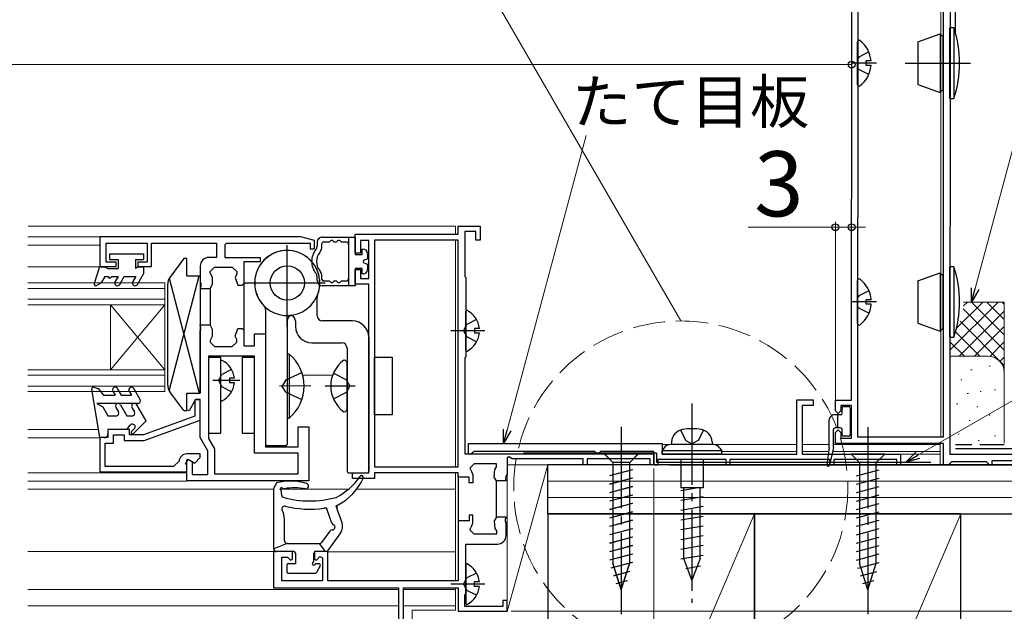
# Model space of a CAD drawing. Extents: x 0 to 1050, y 0 to 1563.
# Drawn here: x 685 to 866, y 221 to 330 of the extents above; entities that cross this region are included whole.
import ezdxf

# ---------------------------------------------------------------- set-up
doc = ezdxf.new("R2010")
doc.units = 0
doc.linetypes.add('YCENTER_1', pattern=[13, 10, -1, 1, -1])
doc.linetypes.add('YHIDDEN_1', pattern=[4, 3, -1])
for name, color, linetype, lineweight in [('YKK_11', 7, 'CONTINUOUS', 30), ('YKK_12', 2, 'CONTINUOUS', 13), ('YKK_13', 4, 'CONTINUOUS', 30), ('YKK_D', 6, 'CONTINUOUS', 13), ('YSS_K', 3, 'CONTINUOUS', 13), ('YSS_KE', 3, 'CONTINUOUS', 30)]:
    doc.layers.add(name, color=color, linetype=linetype, lineweight=lineweight)
doc.styles.add('text-b', font='txt', dxfattribs={"bigfont": 'extfont2.shx'})

msp = doc.modelspace()

# ---------------------------------------------------------------- linework, layer by layer
at = {"layer": 'YKK_11', "linetype": 'ByBlock', "lineweight": -2, "ltscale": 0.5}
for p, q in [((855.88, 355.51), (855.87, 249.51)), ((837.77, 259.51), (837.78, 339.31)), ((838.88, 339.31), (838.87, 252.71)), ((854.67, 252.71), (854.68, 339.31)), ((746.37, 286.58), (746.37, 290.08)), ((746.37, 290.08), (765.37, 290.08)), ((765.37, 290.08), (765.37, 291.58)), ((765.37, 291.58), (769.37, 291.58)), ((768.57, 290.58), (766.57, 290.58)), ((766.57, 290.58), (766.57, 282.28)), ((768.57, 288.98), (768.57, 290.58)), ((769.37, 291.58), (769.37, 288.98)), ((736.37, 289.6), (699.37, 289.6)), ((699.37, 289.6), (699.37, 284.1)), ((700.57, 284.9), (700.57, 288.4)), ((700.57, 288.4), (708.07, 288.4)), ((708.07, 288.4), (708.07, 284.9)), ((708.87, 284.1), (708.87, 288.4)), ((708.87, 288.4), (720.87, 288.4)), ((720.87, 288.4), (720.87, 285.8)), ((722.67, 288.4), (738.07, 288.4)), ((738.87, 288.9), (736.37, 289.6)), ((738.07, 288.4), (738.07, 287.4)), ((738.87, 287.4), (738.87, 288.9)), ((748.87, 288.88), (747.37, 288.88)), ((747.37, 288.88), (747.37, 286.58)), ((748.87, 281.88), (748.87, 288.88)), ((749.97, 288.98), (749.97, 247.18)), ((765.37, 288.98), (749.97, 288.98)), ((765.37, 247.18), (765.37, 288.98)), ((722.37, 288.1), (722.37, 285.8)), ((738.07, 287.4), (738.87, 287.4)), ((747.37, 286.58), (746.37, 286.58)), ((702.37, 284.9), (700.57, 284.9)), ((702.37, 284.1), (702.37, 284.9)), ((708.07, 284.9), (706.37, 284.9)), ((706.37, 284.9), (706.37, 284.1)), ((720.87, 285.8), (719.47, 285.8)), ((722.37, 285.8), (728.87, 285.8)), ((728.87, 285), (725.87, 285)), ((725.87, 285), (725.87, 281)), ((728.87, 285.8), (728.87, 285)), ((699.37, 284.1), (702.37, 284.1)), ((706.37, 284.1), (708.87, 284.1)), ((717.87, 284.2), (717.87, 281.16)), ((719.67, 282.88), (719.67, 283.2)), ((720.47, 284), (723.77, 284)), ((724.57, 283.2), (724.57, 282.75)), ((746.37, 280.88), (746.37, 283.58)), ((746.37, 283.58), (747.37, 283.58)), ((747.37, 283.58), (747.37, 281.88)), ((725.87, 281), (725.87, 272.4)), ((747.37, 281.88), (748.87, 281.88)), ((766.77, 282.08), (766.77, 267.48)), ((717.87, 280.24), (717.87, 280.05)), ((717.87, 280.05), (719.67, 280.05)), ((719.67, 280.11), (719.67, 273.28)), ((724.77, 280.7), (725.57, 280.7)), ((748.87, 280.88), (746.37, 280.88)), ((748.87, 246.08), (748.87, 280.88)), ((717.87, 273.16), (717.87, 273.35)), ((717.87, 273.35), (719.67, 273.35)), ((717.87, 260.8), (717.87, 272.24)), ((724.77, 272.7), (725.57, 272.7)), ((725.87, 272.4), (725.87, 269.5)), ((719.67, 270.51), (719.67, 270.2)), ((724.57, 270.2), (724.57, 270.65)), ((727.87, 269.5), (727.87, 271.7)), ((727.87, 271.7), (729.87, 271.7)), ((729.87, 271.7), (729.87, 250.9)), ((720.47, 269.4), (723.77, 269.4)), ((725.87, 269.5), (727.87, 269.5)), ((727.87, 267.6), (719.37, 267.6)), ((719.37, 267.6), (719.37, 252.4)), ((727.87, 249.7), (727.87, 267.6)), ((766.57, 267.28), (766.57, 249.58)), ((715.37, 257.67), (715.37, 260.8)), ((715.37, 260.8), (717.87, 260.8)), ((717, 259.6), (715.82, 257.55)), ((717.87, 259.53), (716.87, 259.53)), ((716.87, 259.53), (716.87, 256.53)), ((717.87, 259.6), (717, 259.6)), ((717.87, 252.6), (717.87, 259.6)), ((717.87, 255.83), (717.87, 259.53)), ((827.66, 249.53), (827.66, 259.53)), ((827.66, 259.53), (830.66, 259.53)), ((830.66, 259.53), (830.66, 258.53)), ((834.77, 257.51), (834.77, 259.51)), ((834.77, 259.51), (837.77, 259.51)), ((830.66, 258.53), (828.66, 258.53)), ((828.66, 258.53), (828.66, 249.53)), ((835.27, 257.01), (834.77, 257.51)), ((835.77, 257.51), (835.27, 257.01)), ((837.77, 258.51), (835.77, 258.51)), ((835.77, 258.51), (835.77, 257.51)), ((837.77, 252.51), (837.77, 258.51)), ((716.87, 256.53), (707.39, 253.08)), ((707.57, 252.08), (717.87, 255.83)), ((704.87, 254.08), (700.87, 254.08)), ((700.87, 254.08), (700.87, 252.58)), ((704.87, 253.08), (704.87, 254.08)), ((735.87, 250.9), (735.87, 254.6)), ((735.87, 254.6), (737.87, 254.6)), ((737.87, 254.6), (737.87, 244.6)), ((834.77, 253.51), (835.27, 254.01)), ((835.27, 254.01), (835.77, 253.51)), ((700.87, 252.58), (699.37, 252.58)), ((699.37, 252.58), (699.37, 246.28)), ((701.87, 251.58), (701.87, 253.08)), ((701.87, 253.08), (703.87, 253.08)), ((703.87, 253.08), (703.87, 252.08)), ((703.87, 252.08), (707.57, 252.08)), ((707.39, 253.08), (704.87, 253.08)), ((719.27, 250.18), (717.87, 252.6)), ((719.37, 252.4), (720.47, 250.5)), ((834.77, 251.51), (834.77, 253.51)), ((835.77, 253.51), (835.77, 252.51)), ((835.77, 252.51), (837.77, 252.51)), ((838.87, 252.71), (854.67, 252.71)), ((700.37, 247.28), (700.37, 251.58)), ((700.37, 251.58), (701.87, 251.58)), ((719.27, 245.8), (719.27, 250.18)), ((720.47, 250.5), (720.47, 245.9)), ((729.87, 250.9), (735.87, 250.9)), ((767.27, 251.52), (802.87, 251.53)), ((767.27, 249.52), (767.27, 251.52)), ((802.87, 251.53), (802.87, 249.53)), ((854.67, 251.51), (834.77, 251.51)), ((854.67, 247.51), (854.67, 251.51)), ((715.12, 247.75), (715.62, 248.61)), ((717.87, 249.58), (715.37, 249.58)), ((715.38, 244.6), (715.37, 248.48)), ((715.6, 248.61), (716.37, 248.17)), ((715.62, 248.61), (716.85, 247.9)), ((716.85, 247.9), (717.87, 248.93)), ((717.87, 248.93), (717.87, 249.58)), ((735.87, 249.7), (727.87, 249.7)), ((735.87, 245.9), (735.87, 249.7)), ((766.57, 249.58), (801.37, 249.57)), ((767.67, 249.52), (767.27, 249.52)), ((767.96, 249.77), (767.67, 249.52)), ((768.26, 250.02), (767.96, 249.77)), ((790.47, 250.03), (768.26, 250.02)), ((774.37, 248.85), (774.37, 245.77)), ((775.27, 248.67), (774.67, 249.02)), ((788.37, 248.67), (775.27, 248.67)), ((788.37, 247.57), (788.37, 248.67)), ((800.67, 248.67), (789.07, 248.67)), ((789.07, 248.67), (789.07, 247.57)), ((790.67, 249.83), (790.47, 250.03)), ((790.97, 249.53), (790.67, 249.83)), ((791.07, 249.53), (790.97, 249.53)), ((791.37, 249.83), (791.07, 249.53)), ((791.57, 250.03), (791.37, 249.83)), ((801.37, 250.03), (791.57, 250.03)), ((800.67, 247.57), (800.67, 248.67)), ((801.37, 247.53), (801.37, 250.03)), ((801.37, 249.57), (801.37, 247.57)), ((814.67, 248.53), (802.07, 248.53)), ((802.07, 248.53), (802.07, 247.53)), ((802.87, 249.53), (827.66, 249.53)), ((814.67, 247.53), (814.67, 248.53)), ((833.76, 248.53), (815.37, 248.53)), ((815.37, 248.53), (815.37, 247.53)), ((828.66, 249.53), (846.76, 249.53)), ((833.76, 247.53), (833.76, 248.53)), ((846.06, 248.53), (834.46, 248.53)), ((834.46, 248.53), (834.46, 247.53)), ((846.06, 247.53), (846.06, 248.53)), ((846.76, 249.53), (846.76, 247.53)), ((855.87, 249.51), (875.87, 249.51)), ((875.17, 248.31), (863.57, 248.31)), ((863.57, 248.31), (863.57, 247.51)), ((712.97, 247.28), (700.37, 247.28)), ((713.97, 248.24), (712.97, 247.28)), ((715.37, 247.6), (715.12, 247.75)), ((715.37, 246.28), (715.37, 247.6)), ((716.37, 248.17), (716.38, 245.8)), ((749.97, 247.18), (765.37, 247.18)), ((772.37, 247.78), (768.27, 247.78)), ((772.37, 247.18), (772.37, 247.78)), ((789.07, 247.57), (788.37, 247.57)), ((801.37, 247.57), (800.67, 247.57)), ((802.07, 247.53), (801.37, 247.53)), ((815.37, 247.53), (814.67, 247.53)), ((834.46, 247.53), (833.76, 247.53)), ((846.76, 247.53), (846.06, 247.53)), ((855.57, 247.51), (854.67, 247.51)), ((855.87, 247.81), (855.57, 247.51)), ((856.17, 248.11), (855.87, 247.81)), ((862.57, 248.11), (856.17, 248.11)), ((862.87, 247.81), (862.57, 248.11)), ((863.17, 247.51), (862.87, 247.81)), ((863.57, 247.51), (863.17, 247.51)), ((699.37, 246.28), (715.37, 246.28)), ((716.38, 245.8), (719.27, 245.8)), ((720.47, 245.9), (735.87, 245.9)), ((745.87, 245.08), (745.87, 246.08)), ((745.87, 246.08), (748.87, 246.08)), ((749.97, 245.08), (745.87, 245.08)), ((765.37, 246.08), (749.97, 246.08)), ((749.97, 246.08), (749.97, 245.08)), ((765.37, 245.28), (765.37, 246.08)), ((765.37, 245.58), (765.37, 236.98)), ((767.37, 245.28), (765.37, 245.28)), ((767.37, 244.28), (767.37, 245.28)), ((768.07, 245.73), (768.07, 244.28)), ((774.17, 244.72), (774.17, 244.63)), ((737.87, 244.6), (715.38, 244.6)), ((768.07, 244.28), (767.37, 244.28)), ((774.17, 244.63), (772.37, 244.63)), ((772.37, 237.96), (772.37, 244.59)), ((768.07, 238.28), (767.37, 238.28)), ((767.37, 238.28), (767.37, 237.28)), ((768.07, 236.82), (768.07, 238.28)), ((774.17, 237.93), (772.37, 237.93)), ((774.17, 237.83), (774.17, 237.93)), ((767.37, 237.28), (765.37, 237.28)), ((765.37, 237.28), (765.37, 226.18)), ((774.17, 234.58), (774.17, 236.92)), ((772.37, 234.78), (768.27, 234.78)), ((772.37, 235.38), (772.37, 234.78)), ((766.77, 223.78), (766.77, 232.98)), ((766.77, 232.98), (772.57, 232.98)), ((734.87, 231.58), (731.37, 231.58)), ((731.37, 231.58), (731.37, 224.88)), ((732.87, 226.18), (732.87, 230.58)), ((732.87, 230.58), (733.94, 230.58)), ((733.94, 230.58), (734.5, 230.02)), ((734.87, 230.18), (734.87, 231.58)), ((741.37, 231.58), (738.87, 231.58)), ((738.87, 231.58), (738.87, 230.18)), ((739.24, 230.02), (739.87, 230.66)), ((740.37, 230.45), (740.37, 226.18)), ((741.37, 226.18), (741.37, 231.58)), ((731.37, 224.88), (754.37, 224.88)), ((740.37, 226.18), (732.87, 226.18)), ((765.37, 226.18), (741.37, 226.18)), ((754.37, 224.88), (754.37, 205.58)), ((755.27, 206.38), (755.27, 224.88)), ((755.27, 224.88), (765.37, 224.88)), ((765.37, 224.88), (765.37, 220.58)), ((766.57, 221.48), (766.57, 223.58)), ((773.57, 221.48), (766.57, 221.48)), ((774.37, 222.58), (773.57, 222.58)), ((773.57, 222.58), (773.57, 221.48)), ((774.37, 220.58), (774.37, 222.58)), ((765.37, 220.58), (774.37, 220.58))]:
    msp.add_line(p, q, dxfattribs=at)
at = {"layer": 'YKK_11'}
for p, q in [((722.67, 288.4), (722.37, 288.1)), ((769.37, 288.98), (768.57, 288.98)), ((719.67, 283.2), (720.47, 284)), ((719.67, 282.88), (720.07, 282.19)), ((723.77, 284), (724.57, 283.2)), ((724.57, 282.75), (724.27, 282.12)), ((717.87, 281.16), (717.99, 280.97)), ((717.99, 280.97), (717.99, 280.42)), ((720.07, 282.19), (720.07, 280.81)), ((724.27, 282.12), (724.77, 280.7)), ((725.57, 280.7), (725.87, 281)), ((766.57, 282.28), (766.77, 282.08)), ((717.99, 280.42), (717.87, 280.24)), ((720.07, 280.81), (719.67, 280.11)), ((717.99, 272.97), (717.87, 273.16)), ((717.87, 272.24), (717.99, 272.42)), ((717.99, 272.42), (717.99, 272.97)), ((719.67, 273.28), (720.07, 272.59)), ((720.07, 272.59), (720.07, 271.21)), ((724.27, 271.27), (724.77, 272.7)), ((725.57, 272.7), (725.87, 272.4)), ((720.07, 271.21), (719.67, 270.51)), ((719.67, 270.2), (720.47, 269.4)), ((723.77, 269.4), (724.57, 270.2)), ((724.57, 270.65), (724.27, 271.27)), ((766.77, 267.48), (766.57, 267.28)), ((715.82, 257.55), (715.37, 257.67)), ((715.37, 248.48), (715.6, 248.61)), ((774.67, 249.02), (774.37, 248.85)), ((768.27, 247.78), (767.47, 246.98)), ((767.47, 246.98), (767.77, 246.35)), ((771.97, 245.28), (772.06, 246.71)), ((772.06, 246.71), (772.37, 247.18)), ((767.77, 246.35), (768.07, 245.73)), ((772.37, 244.63), (771.97, 245.28)), ((774.12, 245.47), (774.05, 244.9)), ((774.05, 244.9), (774.17, 244.72)), ((774.37, 245.77), (774.12, 245.47)), ((772.37, 244.59), (772.37, 244.63)), ((772.37, 237.93), (771.97, 237.27)), ((772.37, 237.96), (772.37, 237.93)), ((774.05, 237.65), (774.17, 237.83)), ((774.05, 237.1), (774.05, 237.65)), ((767.47, 235.58), (767.77, 236.2)), ((767.77, 236.2), (768.07, 236.82)), ((771.97, 237.27), (772.06, 235.84)), ((772.06, 235.84), (772.37, 235.38)), ((774.17, 236.92), (774.05, 237.1)), ((768.27, 234.78), (767.47, 235.58)), ((734.5, 230.02), (734.87, 230.18)), ((738.87, 230.18), (739.24, 230.02)), ((739.87, 230.66), (740.37, 230.45)), ((766.57, 223.58), (766.77, 223.78))]:
    msp.add_line(p, q, dxfattribs=at)
for centre, start, end in [((719.47, 284.2), 90.0049, 180.0042), ((772.57, 234.58), 270, 0.0005)]:
    msp.add_arc(centre, 1.6, start, end, dxfattribs=at)
at = {"layer": 'YKK_11', "linetype": 'ByBlock', "lineweight": -2, "ltscale": 0.5}
msp.add_arc((715.37, 248.18), 1.4, 90.0006, 177.6125, dxfattribs=at)
at = {"layer": 'YKK_12'}
for p, q in [((806.32, 274.08), (673.33, 504.42)), ((854.2, 252.78), (854.19, 339.08)), ((686.17, 291.58), (764.88, 291.58)), ((764.88, 290.08), (764.88, 291.58)), ((699.37, 289.58), (686.12, 289.58)), ((764.87, 247.18), (764.88, 288.98)), ((686.12, 288.07), (699.37, 288.07)), ((686.12, 284.07), (699.37, 284.07)), ((686.12, 281.08), (711.37, 281.08)), ((711.37, 281.08), (711.37, 261.08)), ((686.12, 280.08), (711.37, 280.08)), ((686.12, 278.08), (711.37, 278.08)), ((686.12, 277.08), (711.37, 277.08)), ((711.37, 277.08), (701.37, 265.08)), ((701.37, 277.08), (701.37, 265.08)), ((711.37, 265.08), (701.37, 277.08)), ((686.12, 265.08), (711.37, 265.08)), ((686.12, 264.08), (711.37, 264.08)), ((742.22, 264.08), (736.72, 264.08)), ((686.12, 262.08), (711.37, 262.08)), ((686.12, 261.08), (711.37, 261.08)), ((686.12, 254.07), (699.12, 254.07)), ((686.12, 252.57), (699.37, 252.57)), ((802.85, 251.33), (804.57, 251.33)), ((812.17, 251.33), (827.66, 251.33)), ((828.66, 251.33), (833.62, 251.33)), ((834.42, 251.33), (854.07, 251.33)), ((854.07, 247.53), (854.07, 251.53)), ((813.87, 250.03), (827.66, 250.03)), ((828.66, 250.03), (833.53, 250.03)), ((834.26, 250.03), (854.07, 250.03)), ((846.76, 249.53), (854.07, 249.53)), ((686.12, 246.07), (715.37, 246.07)), ((764.87, 226.18), (764.87, 246.08)), ((686.12, 244.58), (715.37, 244.58)), ((731.38, 243.08), (686.12, 243.08)), ((745.14, 243.08), (732.58, 243.08)), ((764.87, 243.08), (746.66, 243.08)), ((686.12, 231.58), (731.87, 231.58)), ((741.36, 231.52), (764.86, 231.51)), ((764.86, 220.77), (764.87, 224.88)), ((686.12, 224.58), (754.24, 224.58)), ((764.86, 224.57), (755.26, 224.58)), ((754.37, 221.58), (686.12, 221.59)), ((764.86, 221.57), (755.26, 221.58)), ((764.86, 220.77), (756.86, 220.77)), ((756.86, 220.77), (756.86, 205.58))]:
    msp.add_line(p, q, dxfattribs=at)
at = {"layer": 'YKK_12', "linetype": 'YHIDDEN_1', "ltscale": 2}
msp.add_circle((806.32, 243.33), 30.75, dxfattribs=at)
at = {"layer": 'YKK_13'}
for p, q in [((856.86, 327.13), (856.86, 331.68)), ((855.86, 315.08), (855.86, 328.08)), ((856.56, 328.08), (855.86, 328.08)), ((856.56, 328.08), (856.56, 315.08)), ((849.96, 325.49), (854.06, 326.98)), ((854.06, 326.98), (854.06, 316.18)), ((854.56, 326.48), (854.06, 326.98)), ((854.66, 326.48), (854.56, 326.48)), ((854.56, 326.48), (854.56, 316.68)), ((838.86, 317.6), (838.86, 325.55)), ((849.96, 325.49), (849.96, 317.67)), ((841.34, 322), (840.46, 322)), ((840.46, 321.15), (840.46, 322)), ((841.34, 321.15), (840.46, 321.15)), ((849.96, 317.67), (854.06, 316.18)), ((854.06, 316.18), (854.56, 316.68)), ((854.66, 316.68), (854.56, 316.68)), ((855.86, 315.08), (856.56, 315.08)), ((739.37, 288.54), (739.37, 287.87)), ((740.27, 287.87), (740.27, 288.34)), ((740.37, 289.54), (746.37, 289.54)), ((740.57, 288.64), (741.44, 288.64)), ((742.69, 288.64), (742.74, 288.64)), ((743.99, 288.64), (744.67, 288.64)), ((745.17, 289.54), (745.17, 280.54)), ((746.37, 289.54), (746.37, 286.34)), ((701.23, 286.48), (707.43, 286.48)), ((701.23, 285.38), (701.23, 286.48)), ((707.43, 286.48), (707.43, 285.38)), ((747.67, 287.34), (747.87, 287.34)), ((747.67, 286.34), (747.67, 287.34)), ((748.67, 286.54), (748.67, 285.54)), ((701.23, 285.38), (702.73, 285.38)), ((702.73, 285.38), (702.73, 283.78)), ((705.93, 285.38), (705.93, 283.78)), ((705.93, 285.38), (707.43, 285.38)), ((714.87, 285.58), (712.27, 282.11)), ((715.37, 285.58), (714.87, 285.58)), ((715.37, 282.38), (715.37, 285.58)), ((746.37, 286.34), (747.67, 286.34)), ((748.07, 285.33), (748.67, 285.54)), ((748.07, 284.76), (748.67, 284.54)), ((699.33, 284.08), (698.34, 280.97)), ((699.33, 284.08), (700.33, 284.08)), ((700.33, 284.08), (700.85, 283.78)), ((700.85, 283.78), (702.73, 283.78)), ((706.45, 284.08), (705.93, 283.78)), ((706.3, 280.83), (707.43, 282.78)), ((706.45, 284.08), (707.43, 284.08)), ((707.43, 284.08), (707.43, 282.78)), ((747.67, 283.74), (746.37, 283.74)), ((746.37, 283.74), (746.37, 280.54)), ((747.67, 282.74), (747.67, 283.74)), ((747.87, 282.74), (747.67, 282.74)), ((748.67, 284.54), (748.67, 283.54)), ((849.97, 281.49), (854.07, 282.98)), ((854.07, 282.98), (854.07, 272.18)), ((854.57, 282.48), (854.07, 282.98)), ((855.87, 271.08), (855.87, 284.08)), ((856.57, 284.08), (855.87, 284.08)), ((856.57, 284.08), (856.57, 271.08)), ((698.78, 280.62), (699.63, 281.11)), ((700.33, 282.28), (699.63, 281.11)), ((700.33, 282.28), (700.93, 282.28)), ((701.53, 282.28), (702.73, 282.28)), ((702.73, 282.28), (702.18, 281.33)), ((703.04, 280.83), (703.88, 282.28)), ((703.88, 282.28), (705.98, 282.28)), ((705.98, 282.28), (705.44, 281.33)), ((712.16, 261.19), (717.68, 282.38)), ((712.16, 281.96), (717.69, 260.78)), ((715.37, 282.38), (717.87, 282.38)), ((717.87, 282.38), (717.87, 260.78)), ((739.37, 281.54), (739.37, 282.22)), ((740.27, 281.74), (740.27, 282.22)), ((741.44, 281.44), (740.57, 281.44)), ((742.74, 281.44), (742.69, 281.44)), ((744.67, 281.44), (743.99, 281.44)), ((838.87, 273.6), (838.87, 281.55)), ((849.97, 281.49), (849.97, 273.67)), ((854.67, 282.48), (854.57, 282.48)), ((854.57, 282.48), (854.57, 272.68)), ((711.87, 262.24), (711.87, 280.91)), ((746.37, 280.54), (740.37, 280.54)), ((739.38, 275.08), (739.38, 278.48)), ((841.35, 278), (840.47, 278)), ((840.47, 277.15), (840.47, 278)), ((729.88, 276.18), (729.88, 251.38)), ((766.77, 268.68), (766.77, 275.88)), ((841.35, 277.15), (840.47, 277.15)), ((733.88, 274.15), (733.88, 251.38)), ((735.38, 274.1), (735.38, 273.08)), ((745.88, 274.08), (740.38, 274.08)), ((769.25, 272.7), (768.37, 272.7)), ((768.37, 272.7), (768.37, 271.85)), ((849.97, 273.67), (854.07, 272.18)), ((854.07, 272.18), (854.57, 272.68)), ((854.67, 272.68), (854.57, 272.68)), ((738.38, 270.08), (743.88, 270.08)), ((748.88, 271.08), (748.88, 246.38)), ((769.25, 271.85), (768.37, 271.85)), ((855.87, 271.08), (856.57, 271.08)), ((744.88, 269.08), (744.88, 246.38)), ((721.67, 267.38), (719.37, 267.38)), ((719.37, 267.38), (719.37, 253.38)), ((721.67, 253.38), (721.67, 267.38)), ((721.67, 259.5), (721.67, 266.69)), ((727.87, 267.38), (725.57, 267.38)), ((725.57, 267.38), (725.57, 253.38)), ((727.87, 253.38), (727.87, 267.38)), ((733.88, 267.99), (733.88, 256.19)), ((734.22, 267.99), (733.88, 267.99)), ((734.22, 267.99), (734.23, 256.19)), ((744.28, 266.85), (744.38, 266.85)), ((749.97, 256.8), (749.97, 267.4)), ((749.97, 267.4), (753.17, 267.4)), ((753.17, 267.4), (753.17, 256.8)), ((744.88, 257.85), (744.88, 266.35)), ((724.15, 263.52), (723.27, 263.52)), ((723.27, 263.52), (723.27, 262.67)), ((699.38, 252.58), (697.88, 261.53)), ((698.25, 261.87), (699.08, 261.65)), ((699.08, 261.65), (700.08, 260.38)), ((701.79, 261.13), (702.22, 260.38)), ((703.38, 260.38), (702.65, 261.63)), ((704.79, 261.13), (705.22, 260.38)), ((706.81, 259.63), (705.65, 261.63)), ((714.87, 257.58), (712.27, 261.04)), ((724.15, 262.67), (723.27, 262.67)), ((700.08, 260.38), (702.22, 260.38)), ((703.38, 260.38), (705.22, 260.38)), ((715.37, 257.58), (715.37, 260.78)), ((715.37, 260.78), (717.87, 260.78)), ((706.38, 258.88), (698.83, 258.88)), ((698.83, 258.88), (699.91, 258.26)), ((699.91, 258.26), (700.88, 256.58)), ((702.33, 258.13), (702.79, 257.33)), ((703.19, 258.63), (704.38, 256.58)), ((705.3, 258.13), (705.76, 257.33)), ((707.88, 255.66), (706.17, 258.62)), ((714.87, 257.58), (715.37, 257.58)), ((836.02, 257.08), (836.02, 258.03)), ((836.32, 258.33), (837.22, 258.33)), ((837.52, 258.03), (837.52, 253.13)), ((700.88, 256.58), (702.36, 256.58)), ((704.38, 256.58), (705.33, 256.58)), ((705.56, 253.35), (707.88, 255.66)), ((733.88, 256.19), (734.23, 256.19)), ((744.28, 257.35), (744.38, 257.35)), ((753.17, 256.8), (749.97, 256.8)), ((833.62, 250.8), (833.62, 255.78)), ((835.72, 256.78), (834.62, 256.78)), ((835.22, 254.38), (835.22, 256.78)), ((704.38, 254.08), (700.88, 254.08)), ((700.88, 254.08), (700.88, 253.28)), ((704.38, 254.08), (704.98, 254.88)), ((705.73, 254.22), (705.21, 253.71)), ((806.27, 253.98), (807.22, 252.03)), ((810.47, 253.98), (809.52, 252.03)), ((834.42, 250.81), (834.42, 254.08)), ((835.72, 254.38), (834.72, 254.38)), ((835.26, 254.38), (835.22, 254.42)), ((836.02, 253.13), (836.02, 254.08)), ((700.18, 252.58), (699.38, 252.58)), ((719.37, 253.38), (721.67, 253.38)), ((725.57, 253.38), (727.87, 253.38)), ((807.22, 252.03), (808.37, 251.42)), ((809.52, 252.03), (808.37, 251.42)), ((837.22, 252.83), (836.32, 252.83)), ((733.58, 251.08), (730.18, 251.08)), ((803.22, 250.66), (802.87, 250.13)), ((813.87, 250.13), (802.87, 250.13)), ((802.87, 249.53), (802.87, 250.13)), ((812.26, 251.33), (804.47, 251.33)), ((804.61, 251.82), (804.57, 251.33)), ((812.12, 251.82), (812.17, 251.33)), ((813.51, 250.66), (813.87, 250.13)), ((813.87, 249.53), (813.87, 250.13)), ((833.62, 250.76), (833.22, 247.61)), ((834.41, 250.75), (833.71, 247.52)), ((798.46, 249.56), (792.26, 249.56)), ((792.26, 249.56), (793.81, 248.01)), ((798.47, 249.57), (792.27, 249.57)), ((792.27, 249.57), (793.82, 248.02)), ((798.46, 249.56), (796.91, 248.01)), ((798.47, 249.57), (796.92, 248.02)), ((802.87, 249.53), (802.87, 250.03)), ((802.87, 250.03), (802.87, 249.53)), ((813.87, 249.53), (802.87, 249.53)), ((806.32, 248.53), (806.32, 243.33)), ((810.42, 248.53), (810.42, 243.33)), ((813.87, 249.53), (813.87, 250.03)), ((843.86, 249.53), (837.66, 249.53)), ((837.66, 249.53), (839.21, 247.98)), ((843.86, 249.53), (842.31, 247.98)), ((793.26, 245.58), (797.46, 246.71)), ((793.27, 245.6), (797.47, 246.72)), ((793.81, 248.01), (793.81, 229.47)), ((796.91, 248.01), (793.81, 248.01)), ((793.82, 248.02), (793.82, 229.49)), ((796.92, 248.02), (793.82, 248.02)), ((796.91, 229.47), (796.91, 248.01)), ((796.92, 229.49), (796.92, 248.02)), ((838.66, 245.55), (842.86, 246.68)), ((839.21, 247.98), (839.21, 229.45)), ((842.31, 247.98), (839.21, 247.98)), ((842.31, 229.45), (842.31, 247.98)), ((745.18, 246.08), (748.58, 246.08)), ((747.52, 245.56), (747.56, 245.56)), ((747.54, 245.58), (747.58, 245.58)), ((747.86, 245.25), (747.86, 245.26)), ((747.88, 245.27), (747.88, 245.28)), ((793.26, 244.03), (797.46, 245.15)), ((793.27, 244.04), (797.47, 245.17)), ((838.66, 244), (842.86, 245.13)), ((731.38, 232.08), (731.38, 243.08)), ((793.26, 242.48), (797.46, 243.6)), ((793.27, 242.49), (797.47, 243.62)), ((810.42, 243.33), (806.32, 243.33)), ((809.51, 243.33), (806.32, 242.77)), ((806.87, 230.33), (806.87, 243.33)), ((809.87, 230.33), (809.87, 243.33)), ((838.66, 242.45), (842.86, 243.57)), ((732.88, 241.86), (732.85, 242.52)), ((732.88, 241.86), (732.88, 241.86)), ((793.26, 240.92), (797.46, 242.05)), ((793.27, 240.94), (797.47, 242.06)), ((810.42, 241.68), (806.32, 240.97)), ((838.66, 240.89), (842.86, 242.02)), ((741.24, 239.26), (741.1, 239.65)), ((742.08, 236.84), (741.24, 239.26)), ((743.02, 239.6), (742.88, 240.02)), ((743.97, 236.89), (743.02, 239.6)), ((793.26, 239.37), (797.46, 240.5)), ((793.27, 239.39), (797.47, 240.51)), ((810.42, 239.88), (806.32, 239.17)), ((838.66, 239.34), (842.86, 240.47)), ((733.38, 233.58), (733.38, 237.58)), ((793.26, 237.82), (797.46, 238.94)), ((793.27, 237.83), (797.47, 238.96)), ((810.42, 238.08), (806.32, 237.37)), ((838.66, 237.79), (842.86, 238.91)), ((793.26, 236.26), (797.46, 237.39)), ((793.26, 234.71), (797.46, 235.84)), ((793.27, 236.28), (797.47, 237.41)), ((793.27, 234.73), (797.47, 235.85)), ((810.42, 236.28), (806.32, 235.57)), ((838.66, 236.24), (842.86, 237.36)), ((838.66, 234.68), (842.86, 235.81)), ((741.7, 235.37), (740.19, 233.28)), ((743.7, 235.06), (741.33, 231.78)), ((793.26, 233.16), (797.46, 234.28)), ((793.27, 233.17), (797.47, 234.3)), ((810.42, 234.48), (806.32, 233.77)), ((838.66, 233.13), (842.86, 234.26)), ((733.88, 233.08), (731.38, 232.08)), ((733.88, 233.08), (739.79, 233.08)), ((740.92, 231.58), (739.79, 233.08)), ((793.26, 231.61), (797.46, 232.73)), ((793.27, 231.62), (797.47, 232.75)), ((810.42, 232.68), (806.32, 231.97)), ((838.66, 231.58), (842.86, 232.7)), ((735.08, 231.58), (731.88, 231.58)), ((735.38, 231.28), (735.38, 229.38)), ((738.78, 229.68), (738.78, 231.28)), ((740.92, 231.58), (739.08, 231.58)), ((793.26, 230.05), (797.46, 231.18)), ((793.27, 230.07), (797.47, 231.19)), ((810.42, 230.88), (806.32, 230.17)), ((808.37, 226.33), (806.87, 230.33)), ((809.87, 230.33), (808.37, 226.33)), ((838.66, 230.02), (842.86, 231.15)), ((733.78, 229.08), (733.78, 227.88)), ((734.08, 229.38), (735.38, 229.38)), ((739.08, 229.38), (739.68, 229.38)), ((739.94, 228.93), (739.24, 227.73)), ((766.77, 229.17), (766.77, 221.98)), ((793.52, 228.57), (797.46, 229.62)), ((793.53, 228.58), (797.47, 229.64)), ((795.36, 224.56), (793.81, 229.47)), ((795.37, 224.57), (793.82, 229.49)), ((795.36, 224.56), (796.91, 229.47)), ((795.37, 224.57), (796.92, 229.49)), ((809.97, 228.9), (807.22, 228.41)), ((838.92, 228.54), (842.86, 229.6)), ((840.76, 224.53), (839.21, 229.45)), ((840.76, 224.53), (842.31, 229.45)), ((734.08, 227.58), (738.99, 227.58)), ((793.97, 227.14), (797.01, 227.95)), ((793.98, 227.15), (797.01, 227.97)), ((839.37, 227.11), (842.41, 227.92)), ((769.25, 226), (768.37, 226)), ((768.37, 225.15), (768.37, 226)), ((769.25, 225.15), (768.37, 225.15)), ((794.43, 225.72), (796.48, 226.27)), ((794.43, 225.7), (796.47, 226.25)), ((839.83, 225.68), (841.88, 226.23))]:
    msp.add_line(p, q, dxfattribs=at)
at = {"layer": 'YKK_13', "linetype": 'YHIDDEN_1', "ltscale": 1.5}
for p, q in [((839.07, 322.72), (838.86, 322.32)), ((840.94, 323.65), (839.07, 322.72)), ((839.07, 320.43), (838.86, 320.83)), ((840.94, 319.5), (839.07, 320.43)), ((840.94, 279.65), (839.08, 278.72)), ((839.08, 278.72), (838.87, 278.32)), ((839.08, 276.43), (838.87, 276.83)), ((840.94, 275.5), (839.08, 276.43)), ((768.73, 274.33), (766.92, 273.42)), ((766.31, 272.28), (766.92, 273.42)), ((766.31, 272.28), (766.92, 271.13)), ((768.73, 270.23), (766.92, 271.13)), ((723.64, 265.14), (721.82, 264.24)), ((721.21, 263.09), (721.82, 264.24)), ((721.21, 263.09), (721.82, 261.95)), ((733.59, 263.24), (732.97, 262.09)), ((733.59, 263.24), (736.58, 264.56)), ((742.37, 264.45), (744.78, 263.24)), ((745.39, 262.1), (744.78, 263.24)), ((723.64, 261.04), (721.82, 261.95)), ((733.59, 260.94), (732.97, 262.09)), ((745.39, 262.1), (744.78, 260.95)), ((733.59, 260.94), (736.58, 259.63)), ((742.37, 259.75), (744.78, 260.95)), ((766.31, 225.58), (766.92, 226.72)), ((768.74, 227.63), (766.92, 226.72)), ((766.31, 225.58), (766.92, 224.43)), ((768.74, 223.53), (766.92, 224.43))]:
    msp.add_line(p, q, dxfattribs=at)
at = {"layer": 'YKK_13', "linetype": 'YCENTER_1', "ltscale": 1.5}
for p, q in [((842.36, 321.58), (837.82, 321.58)), ((847.64, 321.58), (859.65, 321.58)), ((733.88, 273.08), (733.88, 289.08)), ((725.88, 281.08), (741.88, 281.08)), ((842.37, 277.58), (837.82, 277.58)), ((770.27, 272.28), (763.96, 272.28)), ((725.17, 263.09), (720.17, 263.09)), ((738.21, 262.1), (732.48, 262.09)), ((740.88, 262.1), (746.39, 262.1)), ((808.37, 258.87), (808.37, 222.13)), ((795.36, 254.56), (795.36, 219.56)), ((795.37, 254.57), (795.37, 219.57)), ((840.76, 254.53), (840.76, 219.53)), ((770.27, 225.58), (763.96, 225.58))]:
    msp.add_line(p, q, dxfattribs=at)
at = {"layer": 'YKK_13'}
msp.add_circle((733.88, 281.08), 3.15, dxfattribs=at)
msp.add_circle((733.88, 281.08), 3.15, dxfattribs=at)
for centre, radius, start, end in [((837.65, 321.58), 20, 341.0408, 18.9719), ((839.14, 325.55), 0.274, 52.2923, 180.0064), ((836.06, 321.58), 5.3, 4.6058, 52.2923), ((836.06, 321.58), 5.3, 307.7205, 355.407), ((839.14, 317.6), 0.274, 180.0064, 307.7205), ((740.37, 288.54), 1, 90.0008, 180.0008), ((740.57, 288.34), 0.3, 90, 180.0017), ((741.44, 289.14), 0.5, 270, 321.3185), ((742.07, 288.64), 0.3, 38.6829, 141.3185), ((742.69, 289.14), 0.5, 218.6829, 270), ((742.74, 289.14), 0.5, 270, 321.3185), ((743.37, 288.64), 0.3, 38.6829, 141.3185), ((743.99, 289.14), 0.5, 218.6829, 270), ((744.67, 288.14), 0.5, 0.0008, 90), ((733.88, 281.08), 6, 338.2159, 274.0987), ((733.88, 281.08), 6, 278.2159, 224.418), ((741.87, 285.04), 3.5, 141.0567, 179.9995), ((738.37, 287.87), 1, 321.0567, 0.0008), ((741.87, 285.04), 2.6, 141.0584, 218.9449), ((738.37, 287.87), 1.9, 321.0584, 0.0017), ((747.87, 286.54), 0.8, 0.0008, 90.0008), ((741.87, 285.04), 3.5, 179.9995, 218.9449), ((748.17, 285.04), 0.3, 109.8971, 250.1053), ((738.37, 282.22), 1, 0.0008, 38.9449), ((738.37, 282.22), 1.9, 0.0008, 38.9449), ((747.87, 283.54), 0.8, 270.0008, 0.0008), ((837.65, 277.58), 20, 341.0408, 18.9719), ((698.63, 280.88), 0.3, 162.4106, 300.0048), ((701.23, 282.28), 0.3, 180.0005, 0.0005), ((702.61, 281.08), 0.5, 150.0005, 330.0005), ((705.87, 281.08), 0.5, 150.0005, 330.0005), ((713.87, 280.91), 2, 143.1426, 180.0126), ((740.37, 281.54), 1, 180.0008, 270.0008), ((740.57, 281.74), 0.3, 180.0008, 270), ((741.44, 280.94), 0.5, 38.6829, 90), ((742.07, 281.44), 0.3, 218.6829, 321.3185), ((742.69, 280.94), 0.5, 90, 141.3185), ((742.74, 280.94), 0.5, 38.6829, 90), ((743.37, 281.44), 0.3, 218.6829, 321.3185), ((743.99, 280.94), 0.5, 90, 141.3185), ((744.67, 281.94), 0.5, 270.0017, 0.0008), ((839.14, 281.55), 0.274, 52.2923, 180.0064), ((836.07, 277.58), 5.3, 4.6058, 52.2923), ((740.38, 278.48), 1, 158.2159, 180.0027), ((728.88, 276.18), 1, 0.0027, 44.418), ((766.92, 275.88), 0.154, 62.7196, 180.0005), ((765.07, 272.28), 4.2, 5.8083, 62.7196), ((836.07, 277.58), 5.3, 307.7205, 355.407), ((734.88, 274.15), 1, 98.2159, 180.0027), ((734.38, 274.1), 1, 0.0027, 94.0987), ((740.38, 275.08), 1, 180.0027, 270.0027), ((745.88, 271.08), 3, 0.0027, 90.0027), ((738.38, 273.08), 3, 180.0027, 270.0027), ((839.14, 273.6), 0.274, 180.0064, 307.7205), ((743.88, 269.08), 1, 0.0027, 90.0027), ((765.07, 272.28), 4.2, 297.2815, 354.1928), ((766.92, 268.68), 0.154, 180.0005, 297.2815), ((721.83, 266.69), 0.154, 62.7233, 180.0043), ((719.97, 263.09), 4.2, 5.812, 62.7233), ((729.28, 262.09), 7.7, 309.9577, 50.0572), ((747.78, 262.1), 5.9, 126.3853, 233.6222), ((744.38, 266.35), 0.5, 0.0037, 90.0037), ((698.18, 261.58), 0.3, 74.9974, 189.4868), ((702.22, 261.38), 0.5, 30.0005, 210.0006), ((705.22, 261.38), 0.5, 30.0014, 210.0013), ((713.87, 262.24), 2, 180.0126, 216.8824), ((719.97, 263.09), 4.2, 297.2852, 354.1965), ((706.38, 259.38), 0.5, 270, 30.0011), ((721.83, 259.5), 0.154, 180.0043, 297.2852), ((702.76, 258.38), 0.5, 29.9998, 210.0007), ((705.73, 258.38), 0.5, 29.0295, 210.0061), ((744.38, 257.85), 0.5, 270.0037, 0.0037), ((836.32, 258.03), 0.3, 90.0064, 180.0064), ((837.22, 258.03), 0.3, 0.0064, 90.0064), ((702.36, 257.08), 0.5, 269.99, 30.0007), ((705.33, 257.08), 0.5, 269.9848, 30.0264), ((834.62, 255.78), 1, 90.0064, 180.0064), ((835.72, 257.08), 0.3, 270.0064, 0.0064), ((705.38, 254.58), 0.5, 314.9993, 143.1278), ((807.1, 251.6), 2.5, 101.2364, 175.0266), ((808.37, 245.23), 9, 78.7636, 101.2364), ((809.63, 251.6), 2.5, 4.9734, 78.7636), ((834.72, 254.08), 0.3, 90.0064, 180.0064), ((835.72, 254.08), 0.3, 0.0064, 90.0064), ((700.18, 253.28), 0.7, 269.9918, 0.0005), ((705.39, 253.53), 0.25, 134.9808, 315.003), ((836.32, 253.13), 0.3, 180.0064, 270.0064), ((837.22, 253.13), 0.3, 270.0064, 0.0064), ((730.18, 251.38), 0.3, 180.0027, 270.0027), ((733.58, 251.38), 0.3, 270.0027, 0.0027), ((804.47, 249.83), 1.5, 90, 146.3099), ((812.26, 249.83), 1.5, 33.6901, 90), ((833.32, 250.8), 0.3, 352.8467, 0.0064), ((834.12, 250.81), 0.3, 347.7667, 0.0064), ((833.47, 247.58), 0.25, 172.8467, 347.7667), ((737.41, 252.26), 12, 297.1047, 325.4134), ((738.68, 249.1), 10, 297.2821, 336.2436), ((745.18, 246.38), 0.3, 180.0027, 270.0027), ((747.52, 245.26), 0.3, 90, 145.4145), ((747.54, 245.28), 0.3, 90, 145.4134), ((747.56, 245.26), 0.3, 0.001, 90), ((747.58, 245.28), 0.3, 0, 90), ((747.36, 245.25), 0.5, 336.2447, 0.001), ((747.38, 245.27), 0.5, 336.2436, 360), ((748.58, 246.38), 0.3, 270.0027, 0.0027), ((740.76, 239.62), 10, 152.4364, 159.7592), ((734.45, 234.58), 10, 72.6083, 104.7858), ((732.83, 243.08), 0.25, 51.9318, 174.9133), ((732.83, 243.08), 0.25, 107.5818, 230.5633), ((732.35, 242.5), 0.5, 2.3737, 50.5633), ((733.29, 243.67), 0.5, 231.9318, 278.8272), ((735.21, 231.32), 12, 80.4284, 98.8272), ((737.29, 243.64), 0.5, 260.4284, 72.6083), ((733.18, 241.88), 0.3, 182.3737, 254.1668), ((738.01, 258.91), 18, 254.1668, 285.6999), ((733.38, 239.45), 0.5, 76.6169, 207.4042), ((738.01, 258.91), 19.5, 256.6169, 277.9265), ((738.01, 258.91), 19.5, 277.9265, 279.1297), ((740.77, 239.1), 0.5, 19.178, 97.9265), ((738.68, 249.1), 10, 294.8032, 297.2821), ((743.5, 239.77), 0.5, 117.2821, 199.178), ((729.38, 237.38), 4, 2.8604, 27.4042), ((742.55, 237), 0.5, 199.178, 248.0597), ((742.18, 236.08), 0.5, 265.8765, 68.0597), ((742.08, 236.24), 2, 324.1343, 19.178), ((742.11, 235.08), 0.5, 85.8765, 144.1343), ((731.88, 232.08), 0.5, 180, 270), ((733.88, 233.58), 0.5, 180, 270), ((739.79, 233.58), 0.5, 270, 324.1343), ((735.08, 231.28), 0.3, 0, 90), ((739.08, 231.28), 0.3, 90, 180), ((740.92, 232.08), 0.5, 270, 324.1343), ((734.08, 229.08), 0.3, 90, 180), ((738.78, 229.38), 0.3, 90, 0), ((739.68, 229.08), 0.3, 330, 90), ((766.92, 229.17), 0.154, 62.719, 180), ((765.07, 225.58), 4.2, 5.8077, 62.719), ((734.08, 227.88), 0.3, 180, 270), ((738.99, 227.88), 0.3, 270, 330), ((765.07, 225.58), 4.2, 297.281, 354.1923), ((766.92, 221.98), 0.154, 180, 297.281)]:
    msp.add_arc(centre, radius, start, end, dxfattribs=at)
at = {"layer": 'YKK_D'}
for p, q in [((860.5, 280.04), (903.79, 441.61)), ((122.97, 321.34), (837.77, 321.34)), ((774.36, 253.99), (788.9, 308.26)), ((849.93, 249.33), (951.2, 307.79)), ((834.77, 259.51), (834.77, 292.36)), ((837.77, 263.06), (837.77, 292.36)), ((834.77, 291.36), (818.72, 291.36)), ((837.77, 291.36), (834.77, 291.36)), ((837.77, 291.36), (840.32, 291.36)), ((801.37, 246.87), (801.36, 76.56)), ((804.18, 247.51), (936.87, 247.51)), ((804.22, 247.57), (936.87, 247.57)), ((775.07, 220.58), (936.87, 220.58))]:
    msp.add_line(p, q, dxfattribs=at)
at = {"layer": 'YKK_D', "linetype": 'ByBlock', "lineweight": -2}
for p, q in [((859.84, 277.57), (859.84, 280.21)), ((859.84, 277.57), (860.5, 280.04)), ((861.16, 279.86), (859.84, 277.57)), ((773.7, 251.52), (773.7, 254.16)), ((773.7, 251.52), (774.36, 253.99)), ((775.02, 253.81), (773.7, 251.52)), ((847.72, 248.05), (849.59, 249.92)), ((847.72, 248.05), (849.93, 249.33)), ((850.27, 248.74), (847.72, 248.05))]:
    msp.add_line(p, q, dxfattribs=at)
for centre in [(837.77, 321.34), (834.77, 291.36), (837.77, 291.36)]:
    msp.add_circle(centre, 0.637, dxfattribs=at)
at = {"layer": 'YSS_K'}
for p, q in [((855.87, 268.72), (864.73, 277.57)), ((857.06, 272.74), (861.9, 277.57)), ((858.34, 276.85), (859.07, 277.57)), ((865.87, 277.57), (858.37, 277.57)), ((859.84, 277.57), (865.87, 271.55)), ((862.67, 277.57), (865.87, 274.37)), ((865.5, 277.57), (865.87, 277.2)), ((865.87, 264.57), (865.87, 277.57)), ((857.56, 267.57), (865.87, 275.89)), ((858.29, 276.3), (865.87, 268.72)), ((857.74, 274.02), (865.87, 265.89)), ((856.88, 272.05), (861.35, 267.57)), ((860.38, 267.57), (865.87, 273.06)), ((855.87, 270.23), (858.53, 267.57)), ((863.19, 267.56), (865.87, 270.23)), ((862.87, 267.57), (855.87, 267.57)), ((865.07, 266.61), (865.87, 267.4)), ((859.73, 265.08), (859.93, 265.08)), ((863.06, 265.75), (863.26, 265.75)), ((857.87, 263.25), (858.07, 263.25)), ((865.87, 251.57), (865.87, 264.57)), ((861.4, 261.07), (861.6, 261.07)), ((864.07, 261.41), (864.27, 261.41)), ((859.06, 260.74), (859.26, 260.74)), ((857.09, 258.82), (857.29, 258.82)), ((860.79, 258.28), (860.99, 258.28)), ((859.39, 255.73), (859.59, 255.73)), ((863.06, 256.73), (863.26, 256.73)), ((857.39, 253.23), (857.59, 253.23)), ((861.06, 252.06), (861.26, 252.06)), ((864.07, 252.89), (864.27, 252.89)), ((781.87, 247.57), (774.37, 247.57)), ((774.37, 247.57), (774.37, 220.57)), ((774.37, 220.57), (781.87, 247.57)), ((781.87, 220.57), (781.87, 247.57)), ((862.87, 247.57), (855.87, 247.57)), ((1010.87, 244.57), (781.87, 244.57)), ((1010.87, 241.57), (781.87, 241.57)), ((819.87, 238.57), (781.87, 149.57)), ((857.87, 238.57), (819.87, 149.57))]:
    msp.add_line(p, q, dxfattribs=at)
msp.add_arc((862.87, 264.57), 3, 0, 90, dxfattribs=at)
at = {"layer": 'YSS_KE'}
for p, q in [((876.86, 250.51), (856.86, 250.51)), ((801.86, 249.75), (777.36, 249.75)), ((801.86, 249.75), (801.86, 248.05)), ((781.87, 238.57), (781.87, 247.57)), ((1010.87, 247.57), (781.87, 247.57)), ((801.86, 248.05), (852.36, 248.05)), ((819.87, 238.57), (781.87, 238.57)), ((781.87, 238.57), (781.87, 149.57)), ((781.87, 238.57), (1010.87, 238.57)), ((857.87, 238.57), (819.87, 238.57)), ((819.87, 238.57), (819.87, 149.57)), ((819.87, 149.57), (819.87, 238.57)), ((857.87, 149.57), (857.87, 238.57))]:
    msp.add_line(p, q, dxfattribs=at)
at = {"layer": 'YSS_KE', "linetype": 'YHIDDEN_1', "ltscale": 1.5}
msp.add_line((877.87, 251.25), (856.88, 251.25), dxfattribs=at)

# ---------------------------------------------------------------- texts
at = {"layer": 'YKK_D', "style": 'text-b'}
for s, height, p in [('たて目板', 8, (786.31, 310.5)), ('3', 12, (819.83, 293.36))]:
    msp.add_text(s, height=height, dxfattribs=at).set_placement(p)

doc.saveas('drawing.dxf')
